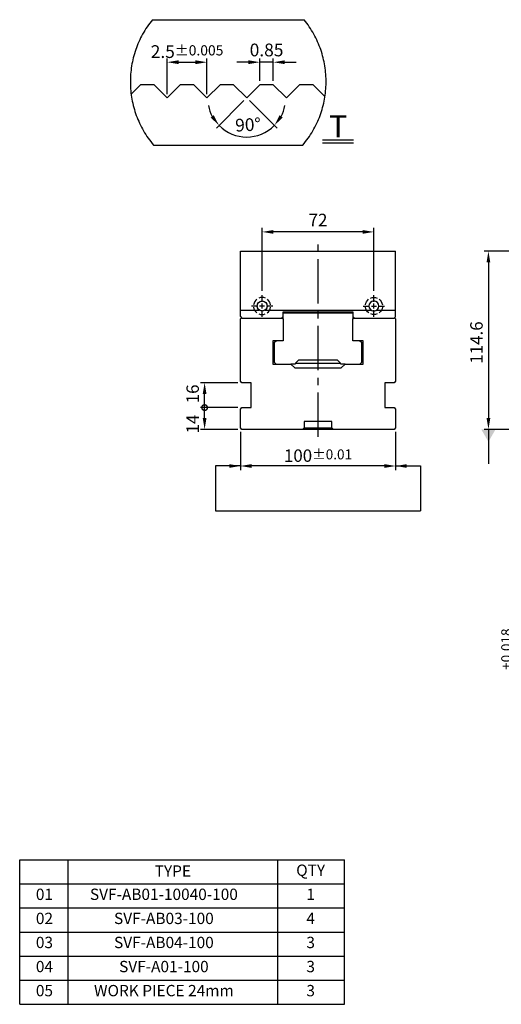
# Model space of a CAD drawing. Units: millimetres. Extents: x -12463 to -11551, y -5242 to -4586.
# Drawn here: x -12463 to -12153, y -5242 to -4608 of the extents above; entities that cross this region are included whole.
import ezdxf

# ---------------------------------------------------------------- set-up
doc = ezdxf.new("R2010")
doc.units = ezdxf.units.MM
doc.linetypes.add('CENTER2', pattern=[28.575, 19.05, -3.175, 3.175, -3.175])
doc.linetypes.add('PHANTOM2', pattern=[31.75, 15.875, -3.175, 3.175, -3.175, 3.175, -3.175])
for name, color, linetype in [('01', 4, 'Continuous'), ('03', 150, 'PHANTOM2'), ('CL', 1, 'CENTER2'), ('CLL', 1, 'Continuous'), ('DASH-1', 8, 'Continuous'), ('DIM', 6, 'Continuous'), ('H', 2, 'Continuous'), ('OUT', 4, 'Continuous'), ('TXT', 3, 'Continuous'), ('W', 7, 'Continuous')]:
    doc.layers.add(name, color=color, linetype=linetype)
doc.styles.add('TXT-1', font='txt.shx', dxfattribs={"width": 0.9, "bigfont": 'chineset.shx'})
doc.styles.add('TXT-7', font='txt.shx', dxfattribs={"width": 0.8, "bigfont": 'chineset.shx'})
doc.dimstyles.new('HISO-25', dxfattribs={"dimscale": 4, "dimtxt": 2, "dimasz": 1.8, "dimexe": 0.666667, "dimexo": 0.666667, "dimgap": 1, "dimtad": 0, "dimtoh": 1, "dimdec": 3, "dimdsep": 46, "dimtxsty": 'TXT-7', "dimcen": -2.5, "dimclrd": 256, "dimclre": 256, "dimclrt": 3, "dimadec": 0, "dimazin": 0, "dimtfac": 0.8, "dimtdec": 3, "dimtofl": 0, "dimtmove": 0, "dimatfit": 3, "dimfxl": 0, "dimtzin": 0, "dimarcsym": 0})
doc.dimstyles.new('ISO-25', dxfattribs={"dimscale": 4, "dimtxt": 2, "dimasz": 1.8, "dimexe": 0.66666, "dimexo": 0.66666, "dimgap": 0.66666, "dimtad": 1, "dimdec": 3, "dimdsep": 46, "dimtxsty": 'TXT-1', "dimcen": -2.5, "dimclrd": 256, "dimclre": 256, "dimclrt": 3, "dimadec": 0, "dimazin": 0, "dimtfac": 0.8, "dimtdec": 3, "dimtmove": 0, "dimatfit": 3, "dimfxl": 0, "dimlwd": -1, "dimarcsym": 0})

# ---------------------------------------------------------------- blocks, each defined once
blk = doc.blocks.new('SVF-A-10040-100(3)')
at = {"layer": 'OUT'}
for p, q in [((-8870.31, 1195.27), (-8661.08, 1195.27)), ((-8870.31, 1102.32), (-8870.31, 1195.27)), ((-8839.15, 1102.32), (-8839.15, 1195.27)), ((-8704.15, 1102.32), (-8704.15, 1195.27)), ((-8661.08, 1102.32), (-8661.08, 1195.27)), ((-8870.31, 1179.78), (-8661.08, 1179.78)), ((-8870.31, 1164.28), (-8661.08, 1164.28)), ((-8870.31, 1148.79), (-8661.08, 1148.79)), ((-8870.31, 1133.3), (-8661.08, 1133.3)), ((-8870.31, 1117.81), (-8661.08, 1117.81)), ((-8870.31, 1102.32), (-8661.08, 1102.32))]:
    blk.add_line(p, q, dxfattribs=at)
at = {"layer": 'TXT', "attachment_point": 5, "style": 'TXT-1'}
for s, insert, char_height, width in [('TYPE', (-8771.65, 1187.11), 7.289, 135.0089), ('QTY', (-8682.92, 1187.64), 7.289, 23.0523), ('01', (-8854.36, 1172.14), 7.289, 23.0523), ('SVF-AB01-10040-100', (-8777.43, 1172.14), 7.2895, 168.9416), ('1', (-8682.92, 1172.14), 7.29, 23.0523), ('02', (-8854.36, 1156.65), 7.289, 23.0523), ('SVF-AB03-100', (-8777.43, 1156.65), 7.2895, 168.9416), ('4', (-8682.92, 1156.65), 7.29, 23.0523), ('03', (-8854.36, 1141.16), 7.289, 23.0523), ('SVF-AB04-100', (-8777.43, 1141.16), 7.2895, 168.9416), ('3', (-8682.92, 1141.16), 7.29, 23.0523), ('04', (-8854.36, 1125.67), 7.289, 23.0523), ('SVF-A01-100', (-8777.43, 1125.67), 7.2895, 168.9416), ('3', (-8682.92, 1125.67), 7.29, 23.0523), ('05', (-8854.36, 1110.18), 7.289, 23.0523), ('WORK PIECE 24mm', (-8777.43, 1110.18), 7.2895, 168.9416), ('3', (-8682.92, 1110.18), 7.29, 23.0523)]:
    blk.add_mtext(s, dxfattribs=dict(at, insert=insert, char_height=char_height, width=width))
blk = doc.blocks.new('*D25')
at = {"layer": 'Defpoints', "color": 0}
for p in [(-12119.99, -5010.11), (-12135.51, -5028.11), (-12119.99, -5028.11)]:
    blk.add_point(p, dxfattribs=at)
at = {"layer": 'DIM'}
for p, q in [((-12135.51, -5002.91), (-12135.51, -4995.71)), ((-12135.51, -5010.11), (-12135.51, -5028.11)), ((-12135.51, -5035.31), (-12135.51, -5042.51))]:
    blk.add_line(p, q, dxfattribs=at)
at = {"layer": 'DIM', "lineweight": -2}
for p, q in [((-12122.65, -5010.11), (-12138.18, -5010.11)), ((-12122.65, -5028.11), (-12138.18, -5028.11))]:
    blk.add_line(p, q, dxfattribs=at)
at = {"layer": 'DIM'}
for points in [[(-12136.71, -5002.91), (-12134.31, -5002.91), (-12135.51, -5010.11)], [(-12136.71, -5035.31), (-12134.31, -5035.31), (-12135.51, -5028.11)]]:
    blk.add_solid(points, dxfattribs=at)
at = {"layer": 'DIM', "color": 3, "insert": (-12145.65, -5019.11), "char_height": 8, "attachment_point": 5, "rotation": 90, "style": 'TXT-1'}
blk.add_mtext('18{\\H6.400000;\\S+0.018^  0;}', dxfattribs=at)
blk = doc.blocks.new('*D31')
at = {"layer": 'Defpoints', "color": 0}
for p in [(-12109.85, -4757.01), (-12161.6, -4871.61), (-12119.99, -4871.61)]:
    blk.add_point(p, dxfattribs=at)
at = {"layer": 'DIM', "lineweight": -2}
for p, q in [((-12112.52, -4757.01), (-12164.27, -4757.01)), ((-12122.65, -4871.61), (-12164.27, -4871.61))]:
    blk.add_line(p, q, dxfattribs=at)
at = {"layer": 'DIM'}
blk.add_line((-12161.6, -4764.21), (-12161.6, -4864.41), dxfattribs=at)
for points in [[(-12162.8, -4764.21), (-12160.4, -4764.21), (-12161.6, -4757.01)], [(-12162.8, -4864.41), (-12160.4, -4864.41), (-12161.6, -4871.61)]]:
    blk.add_solid(points, dxfattribs=at)
at = {"layer": 'DIM', "color": 3, "insert": (-12168.27, -4815.76), "char_height": 8, "attachment_point": 5, "rotation": 90, "style": 'TXT-1'}
blk.add_mtext('114.6', dxfattribs=at)
blk = doc.blocks.new('*D9')
at = {"layer": 'Defpoints', "color": 0}
for p in [(9537.265, -11862.756), (9538.915, -11862.756), (9538.09, -11863.581), (9538.09, -11863.581), (9537.454, -11865.953)]:
    blk.add_point(p, dxfattribs=at)
at = {"layer": 'DIM', "lineweight": -2}
for p, q in [((9537.92, -11863.751), (9536.184, -11865.487)), ((9538.26, -11863.751), (9539.997, -11865.487))]:
    blk.add_line(p, q, dxfattribs=at)
at = {"layer": 'DIM'}
for start, end in [(191.28571, 208.14285), (331.85715, 348.71429), (225, 315)]:
    blk.add_arc((9538.09, -11863.581), 2.456, start, end, dxfattribs=at)
for points in [[(9536.021, -11864.668), (9535.828, -11864.811), (9536.353, -11865.318)], [(9540.352, -11864.811), (9540.159, -11864.668), (9539.827, -11865.318)]]:
    blk.add_solid(points, dxfattribs=at)
at = {"layer": 'DIM', "color": 3, "insert": (9538.18, -11865.368), "char_height": 0.8, "attachment_point": 5, "rotation": 2.87207, "style": 'TXT-1'}
blk.add_mtext('90°', dxfattribs=at)
blk = doc.blocks.new('*D7')
at = {"layer": 'Defpoints', "color": 0}
for p in [(9538.915, -11861.337), (9538.915, -11862.756), (9539.765, -11862.756)]:
    blk.add_point(p, dxfattribs=at)
at = {"layer": 'DIM', "lineweight": -2}
for p, q in [((9538.915, -11862.516), (9538.915, -11861.097)), ((9539.765, -11862.516), (9539.765, -11861.097))]:
    blk.add_line(p, q, dxfattribs=at)
at = {"layer": 'DIM'}
for p, q in [((9538.195, -11861.337), (9537.475, -11861.337)), ((9539.765, -11861.337), (9538.915, -11861.337)), ((9540.485, -11861.337), (9541.205, -11861.337))]:
    blk.add_line(p, q, dxfattribs=at)
for points in [[(9538.195, -11861.217), (9538.195, -11861.457), (9538.915, -11861.337)], [(9540.485, -11861.217), (9540.485, -11861.457), (9539.765, -11861.337)]]:
    blk.add_solid(points, dxfattribs=at)
at = {"layer": 'DIM', "color": 3, "insert": (9539.34, -11860.671), "char_height": 0.8, "attachment_point": 5, "style": 'TXT-1'}
blk.add_mtext('0.85', dxfattribs=at)
blk = doc.blocks.new('*D8')
at = {"layer": 'Defpoints', "color": 0}
for p in [(9535.59, -11861.337), (9533.09, -11863.581), (9535.59, -11863.581)]:
    blk.add_point(p, dxfattribs=at)
at = {"layer": 'DIM', "lineweight": -2}
for p, q in [((9533.09, -11863.341), (9533.09, -11861.097)), ((9535.59, -11863.341), (9535.59, -11861.097))]:
    blk.add_line(p, q, dxfattribs=at)
at = {"layer": 'DIM'}
blk.add_line((9533.81, -11861.337), (9534.87, -11861.337), dxfattribs=at)
for points in [[(9533.81, -11861.217), (9533.81, -11861.457), (9533.09, -11861.337)], [(9534.87, -11861.217), (9534.87, -11861.457), (9535.59, -11861.337)]]:
    blk.add_solid(points, dxfattribs=at)
at = {"layer": 'DIM', "color": 3, "insert": (9534.34, -11860.671), "char_height": 0.8, "attachment_point": 5, "style": 'TXT-1'}
blk.add_mtext('2.5{\\H0.640000;±0.005}', dxfattribs=at)
blk = doc.blocks.new('*D34')
at = {"layer": 'Defpoints', "color": 0}
for p in [(-12307.35, -4744.6), (-12307.35, -4785.27), (-12235.35, -4785.27)]:
    blk.add_point(p, dxfattribs=at)
at = {"layer": 'DIM', "lineweight": -2}
for p, q in [((-12307.35, -4782.6), (-12307.35, -4741.94)), ((-12235.35, -4782.6), (-12235.35, -4741.94))]:
    blk.add_line(p, q, dxfattribs=at)
at = {"layer": 'DIM'}
blk.add_line((-12242.55, -4744.6), (-12300.15, -4744.6), dxfattribs=at)
for points in [[(-12300.15, -4743.4), (-12300.15, -4745.8), (-12307.35, -4744.6)], [(-12242.55, -4743.4), (-12242.55, -4745.8), (-12235.35, -4744.6)]]:
    blk.add_solid(points, dxfattribs=at)
at = {"layer": 'DIM', "color": 3, "insert": (-12271.35, -4737.94), "char_height": 8, "attachment_point": 5, "style": 'TXT-1'}
blk.add_mtext('72', dxfattribs=at)
blk = doc.blocks.new('_DotSmall')
at = {"color": 0, "linetype": 'ByBlock', "const_width": 0.5}
blk.add_lwpolyline([(-0.0625, 0, 1), (0.0625, 0, 1)], format="xyb", close=True, dxfattribs=at)
blk = doc.blocks.new('*D35')
at = {"layer": 'Defpoints', "color": 0}
for p in [(-12344.37, -4857.61), (-12320.35, -4857.61), (-12320.35, -4871.61)]:
    blk.add_point(p, dxfattribs=at)
at = {"layer": 'DIM', "lineweight": -2}
for p, q in [((-12323.02, -4857.61), (-12347.04, -4857.61)), ((-12323.02, -4871.61), (-12347.04, -4871.61))]:
    blk.add_line(p, q, dxfattribs=at)
at = {"layer": 'DIM'}
blk.add_line((-12344.37, -4864.41), (-12344.37, -4857.61), dxfattribs=at)
blk.add_solid([(-12345.57, -4864.41), (-12343.17, -4864.41), (-12344.37, -4871.61)], dxfattribs=at)
at = {"layer": 'DIM', "xscale": 7.2, "yscale": 7.2, "zscale": 7.2, "rotation": 90}
blk.add_blockref('_DotSmall', (-12344.37, -4857.61), dxfattribs=at)
at = {"layer": 'DIM', "color": 3, "insert": (-12351.04, -4868.21), "char_height": 8, "attachment_point": 5, "rotation": 90, "style": 'TXT-1'}
blk.add_mtext('14', dxfattribs=at)
blk = doc.blocks.new('*D36')
at = {"layer": 'Defpoints', "color": 0}
for p in [(-12344.37, -4841.61), (-12320.35, -4841.61), (-12320.35, -4857.61)]:
    blk.add_point(p, dxfattribs=at)
at = {"layer": 'DIM', "lineweight": -2}
for p, q in [((-12323.02, -4841.61), (-12347.04, -4841.61)), ((-12323.02, -4857.61), (-12347.04, -4857.61))]:
    blk.add_line(p, q, dxfattribs=at)
at = {"layer": 'DIM'}
blk.add_line((-12344.37, -4857.61), (-12344.37, -4848.81), dxfattribs=at)
blk.add_solid([(-12345.57, -4848.81), (-12343.17, -4848.81), (-12344.37, -4841.61)], dxfattribs=at)
at = {"layer": 'DIM', "xscale": 7.2, "yscale": 7.2, "zscale": 7.2, "rotation": 270}
blk.add_blockref('_DotSmall', (-12344.37, -4857.61), dxfattribs=at)
at = {"layer": 'DIM', "color": 3, "insert": (-12351.04, -4848.81), "char_height": 8, "attachment_point": 5, "rotation": 90, "style": 'TXT-1'}
blk.add_mtext('16', dxfattribs=at)
blk = doc.blocks.new('魚眼孔-6.5-11-外虛')
at = {"layer": '01'}
blk.add_circle((0, 0), 3.25, dxfattribs=at)
at = {"layer": 'CLL', "ltscale": 1.5}
for p, q in [((0, 2.78), (0, 6.92)), ((-2.78, 0), (-6.92, 0)), ((1.61, 0), (-1.61, 0)), ((0, -1.61), (0, 1.61)), ((6.92, 0), (2.78, 0)), ((0, -6.92), (0, -2.78))]:
    blk.add_line(p, q, dxfattribs=at)
at = {"layer": 'DASH-1', "ltscale": 0.5}
for start, end in [(127.08574, 171.81377), (67.08574, 111.81377), (7.08574, 51.81377), (187.08574, 231.81377), (247.08574, 291.81377), (307.08574, 351.81377)]:
    blk.add_arc((0, 0), 5.5, start, end, dxfattribs=at)
blk = doc.blocks.new('*D37')
at = {"layer": 'Defpoints', "color": 0}
for p in [(-12321.35, -4870.61), (-12221.35, -4870.57), (-12321.35, -4895.18)]:
    blk.add_point(p, dxfattribs=at)
at = {"layer": 'DIM', "lineweight": -2}
for p, q in [((-12321.35, -4873.28), (-12321.35, -4897.85)), ((-12221.35, -4873.24), (-12221.35, -4897.85))]:
    blk.add_line(p, q, dxfattribs=at)
at = {"layer": 'DIM'}
blk.add_line((-12228.55, -4895.18), (-12314.15, -4895.18), dxfattribs=at)
for points in [[(-12314.15, -4893.98), (-12314.15, -4896.38), (-12321.35, -4895.18)], [(-12228.55, -4893.98), (-12228.55, -4896.38), (-12221.35, -4895.18)]]:
    blk.add_solid(points, dxfattribs=at)
at = {"layer": 'DIM', "color": 3, "insert": (-12271.35, -4888.52), "char_height": 8, "attachment_point": 5, "style": 'TXT-1'}
blk.add_mtext('100{\\H6.400000;±0.01}', dxfattribs=at)
blk = doc.blocks.new('1-SVF-AB01-100-T')
at = {"layer": '03', "ltscale": 1.5}
for p, q in [((-4.7663, 3.8946), (4.7663, 3.8946)), ((-4.6923, -3.9835), (4.6923, -3.9835))]:
    blk.add_line(p, q, dxfattribs=at)
for start, end in [(140.747007, 220.329769), (319.670231, 39.252993)]:
    blk.add_arc((0, 0), 6.1551, start, end, dxfattribs=at)
at = {"layer": 'TXT'}
for p, q in [((5.9377, -3.6604), (7.8866, -3.6604)), ((5.9377, -3.842), (7.8866, -3.842))]:
    blk.add_line(p, q, dxfattribs=at)
at = {"layer": 'W'}
for p, q in [((-4.663, -0.1957), (-5.513, -0.1957)), ((-3.838, -1.0207), (-4.663, -0.1957)), ((-3.013, -0.1957), (-3.838, -1.0207)), ((-2.163, -0.1957), (-3.013, -0.1957)), ((-1.338, -1.0207), (-2.163, -0.1957)), ((-0.513, -0.1957), (-1.338, -1.0207)), ((0.337, -0.1957), (-0.513, -0.1957)), ((1.162, -1.0207), (0.337, -0.1957)), ((1.987, -0.1957), (1.162, -1.0207)), ((2.837, -0.1957), (1.987, -0.1957)), ((3.662, -1.0207), (2.837, -0.1957)), ((4.487, -0.1957), (3.662, -1.0207)), ((5.337, -0.1957), (4.487, -0.1957)), ((6.0827, -0.9414), (5.337, -0.1957))]:
    blk.add_line(p, q, dxfattribs=at)
blk.add_lwpolyline([(-5.513, -0.1957), (-6.1046, -0.7873)], dxfattribs=at)
at = {"layer": 'TXT', "insert": (6.9121, -2.1157), "char_height": 1.3824, "width": 1.948893, "attachment_point": 2, "style": 'TXT-1'}
blk.add_mtext('{\\fArial|b0|i0|c0|p34;T}', dxfattribs=at)
at = {"layer": 'DIM'}
for base, p1, p2, override, picture, middle in [((-1.338, 1.2229), (-3.838, -1.0207), (-1.338, -1.0207), {"dimscale": 0.4, "dimgap": 0.66666, "dimtol": 1, "dimlim": 0, "dimtp": 0.005, "dimtm": 0.005, "dimtdec": 3}, '*D8', (-2.588, 1.2229)), ((1.987, 1.2229), (2.837, -0.1957), (1.987, -0.1957), {"dimscale": 0.4}, '*D7', (2.412, 1.2229))]:
    dim = blk.add_linear_dim(base=base, p1=p1, p2=p2, dimstyle='ISO-25', override=override, dxfattribs=at)
    dim.commit()
    dim.dimension.update_dxf_attribs({"geometry": picture, "text_midpoint": middle, "dimtype": 128, "insert": (-9536.9282, 11862.5603)})
dim = blk.add_angular_dim_2l(base=(0.5263, -3.3931), line1=((1.987, -0.1957), (1.162, -1.0207)), line2=((1.162, -1.0207), (0.337, -0.1957)), dimstyle='ISO-25', override={"dimscale": 0.4}, dxfattribs=at)
dim.commit()
dim.dimension.update_dxf_attribs({"geometry": '*D9', "text_midpoint": (1.285, -3.4737), "dimtype": 130, "insert": (-9536.9282, 11862.5603)})

msp = doc.modelspace()

# ---------------------------------------------------------------- linework, layer by layer
at = {"layer": '01'}
for p, q in [((-12285.8487, -4829.1086), (-12256.8487, -4829.1086)), ((-12280.3487, -4870.6086), (-12262.3487, -4870.6086))]:
    msp.add_line(p, q, dxfattribs=at)
at = {"layer": 'CL', "ltscale": 1.5}
msp.add_line((-12271.3487, -4876.464), (-12271.3487, -4750.9769), dxfattribs=at)
at = {"layer": 'DIM'}
msp.add_line((-12337.416, -4923.9749), (-12205.2815, -4923.9749), dxfattribs=at)
at = {"layer": 'H'}
for p, q in [((-12291.3487, -4796.0086), (-12291.3487, -4796.238)), ((-12291.3487, -4796.238), (-12277.3487, -4796.238)), ((-12291.3487, -4796.238), (-12290.707, -4796.6086)), ((-12277.9905, -4796.6086), (-12277.3487, -4796.238)), ((-12277.3487, -4796.238), (-12277.3487, -4796.0086)), ((-12265.3487, -4796.0086), (-12265.3487, -4796.238)), ((-12265.3487, -4796.238), (-12251.3487, -4796.238)), ((-12265.3487, -4796.238), (-12264.707, -4796.6086)), ((-12251.9905, -4796.6086), (-12251.3487, -4796.238)), ((-12251.3487, -4796.238), (-12251.3487, -4796.0086))]:
    msp.add_line(p, q, dxfattribs=at)
at = {"layer": 'W'}
for p, q in [((-12321.3237, -4799.0086), (-12321.3237, -4757.0086)), ((-12321.3237, -4757.0086), (-12221.3737, -4757.0086)), ((-12221.3737, -4799.0086), (-12221.3737, -4757.0086)), ((-12321.3237, -4794.8286), (-12309.3385, -4794.8286)), ((-12305.3599, -4794.8286), (-12237.3385, -4794.8286)), ((-12233.3599, -4794.8286), (-12221.3737, -4794.8286)), ((-12321.3487, -4800.6086), (-12320.5362, -4799.7961)), ((-12321.3487, -4840.6086), (-12321.3487, -4800.6086)), ((-12321.3237, -4799.0086), (-12321.1487, -4799.1836)), ((-12321.1487, -4799.1836), (-12320.3237, -4800.0086)), ((-12320.3237, -4800.0086), (-12294.8487, -4800.0086)), ((-12294.8487, -4800.0086), (-12294.0237, -4799.1836)), ((-12294.6487, -4799.8086), (-12293.8487, -4800.6086)), ((-12294.0237, -4799.1836), (-12293.8487, -4799.0086)), ((-12293.8987, -4799.0586), (-12293.8487, -4799.0586)), ((-12293.8487, -4796.0086), (-12248.8487, -4796.0086)), ((-12293.8487, -4799.0086), (-12293.8487, -4796.0086)), ((-12293.3487, -4796.6086), (-12293.8487, -4797.1086)), ((-12293.8487, -4800.6086), (-12293.8487, -4799.0086)), ((-12293.8487, -4800.6086), (-12293.8487, -4800.6836)), ((-12293.8487, -4800.6836), (-12293.8487, -4814.6086)), ((-12293.3487, -4796.6086), (-12249.3487, -4796.6086)), ((-12248.8487, -4797.1086), (-12249.3487, -4796.6086)), ((-12248.8487, -4796.0086), (-12248.8487, -4799.0086)), ((-12248.8487, -4799.0086), (-12248.6737, -4799.1836)), ((-12248.8487, -4799.0086), (-12248.8487, -4800.6086)), ((-12248.8487, -4799.0586), (-12248.7987, -4799.0586)), ((-12248.8487, -4800.6086), (-12248.0487, -4799.8086)), ((-12248.8487, -4800.6836), (-12248.8487, -4800.6086)), ((-12248.8487, -4814.6086), (-12248.8487, -4800.6836)), ((-12248.6737, -4799.1836), (-12247.8487, -4800.0086)), ((-12247.8487, -4800.0086), (-12222.3737, -4800.0086)), ((-12222.3737, -4800.0086), (-12221.5487, -4799.1836)), ((-12222.1612, -4799.7961), (-12221.3487, -4800.6086)), ((-12221.5487, -4799.1836), (-12221.3737, -4799.0086)), ((-12221.3487, -4800.6086), (-12221.3487, -4840.6086)), ((-12300.3487, -4814.6086), (-12300.3487, -4829.6086)), ((-12293.8487, -4814.6086), (-12300.3487, -4814.6086)), ((-12299.3487, -4815.6086), (-12298.3487, -4814.6086)), ((-12299.3487, -4828.6086), (-12299.3487, -4815.6086)), ((-12242.3487, -4814.6086), (-12248.8487, -4814.6086)), ((-12244.3487, -4814.6086), (-12243.3487, -4815.6086)), ((-12243.3487, -4815.6086), (-12243.3487, -4828.6086)), ((-12242.3487, -4829.6086), (-12242.3487, -4814.6086)), ((-12300.3487, -4829.6086), (-12288.8487, -4829.6086)), ((-12298.3487, -4829.6086), (-12299.3487, -4828.6086)), ((-12288.8487, -4829.6086), (-12286.3487, -4832.1086)), ((-12286.3487, -4829.6086), (-12288.8487, -4829.6086)), ((-12285.3487, -4828.6086), (-12286.3487, -4829.6086)), ((-12286.3487, -4832.1086), (-12256.3487, -4832.1086)), ((-12283.8487, -4827.1086), (-12285.3487, -4828.6086)), ((-12258.8487, -4827.1086), (-12283.8487, -4827.1086)), ((-12257.3487, -4828.6086), (-12258.8487, -4827.1086)), ((-12256.3487, -4829.6086), (-12257.3487, -4828.6086)), ((-12256.3487, -4832.1086), (-12253.8487, -4829.6086)), ((-12253.8487, -4829.6086), (-12256.3487, -4829.6086)), ((-12253.8487, -4829.6086), (-12242.3487, -4829.6086)), ((-12243.3487, -4828.6086), (-12244.3487, -4829.6086)), ((-12320.3487, -4841.6086), (-12321.3487, -4840.6086)), ((-12314.3487, -4841.6086), (-12320.3487, -4841.6086)), ((-12314.3487, -4857.6086), (-12314.3487, -4841.6086)), ((-12222.3487, -4841.6086), (-12228.3487, -4841.6086)), ((-12228.3487, -4841.6086), (-12228.3487, -4857.6086)), ((-12221.3487, -4840.6086), (-12222.3487, -4841.6086)), ((-12321.3487, -4858.6086), (-12320.3487, -4857.6086)), ((-12321.3487, -4870.6086), (-12321.3487, -4858.6086)), ((-12320.3487, -4857.6086), (-12314.3487, -4857.6086)), ((-12228.3487, -4857.6086), (-12222.3487, -4857.6086)), ((-12222.3487, -4857.6086), (-12221.3487, -4858.6086)), ((-12221.3487, -4858.6086), (-12221.3487, -4870.6086)), ((-12320.3487, -4871.6086), (-12321.3487, -4870.6086)), ((-12281.3487, -4871.6086), (-12280.3487, -4870.6086)), ((-12262.3487, -4866.6086), (-12280.3487, -4866.6086)), ((-12280.3487, -4866.6086), (-12280.3487, -4870.6086)), ((-12262.3487, -4870.6086), (-12262.3487, -4866.6086)), ((-12262.3487, -4870.6086), (-12261.3487, -4871.6086)), ((-12221.3487, -4870.6086), (-12222.3487, -4871.6086)), ((-12222.3487, -4871.6086), (-12320.3487, -4871.6086))]:
    msp.add_line(p, q, dxfattribs=at)

# ---------------------------------------------------------------- block references
at = {"xscale": 10.23999999999933, "yscale": 10.23999999999944, "zscale": 10.24}
msp.add_blockref('1-SVF-AB01-100-T', (-12329.1682, -4647.9373), dxfattribs=at)
for name, p in [('魚眼孔-6.5-11-外虛', (-12307.3492, -4792.2585)), ('SVF-A-10040-100(3)', (-3593.1566, -6343.8347))]:
    msp.add_blockref(name, p)
at = {"xscale": -1}
msp.add_blockref('魚眼孔-6.5-11-外虛', (-12235.3492, -4792.2585), dxfattribs=at)

# ---------------------------------------------------------------- dimensions: what is measured, and where the dimension line sits
at = {"layer": 'DIM'}
dim = msp.add_linear_dim(base=(-12307.3487, -4744.6046), p1=(-12235.3487, -4785.2671), p2=(-12307.3487, -4785.2671), dimstyle='ISO-25', dxfattribs=at)
dim.commit()
dim.dimension.update_dxf_attribs({"geometry": '*D34', "text_midpoint": (-12271.3487, -4744.6046), "dimtype": 128})
for base, p1, p2, override, picture, middle in [((-12161.6028, -4871.6086), (-12109.8519, -4757.0086), (-12119.9857, -4871.6086), {"dimgap": 0.66666, "dimtol": 0, "dimlim": 0, "dimtp": 0.01, "dimtm": 0.01}, '*D31', (-12161.6028, -4815.7586)), ((-12344.37, -4841.6086), (-12320.3487, -4857.6086), (-12320.3487, -4841.6086), {"dimblk1": 'DotSmall', "dimsah": 1}, '*D36', (-12344.37, -4848.8086)), ((-12344.37, -4857.6086), (-12320.3487, -4871.6086), (-12320.3487, -4857.6086), {"dimblk2": 'DotSmall', "dimsah": 1}, '*D35', (-12344.37, -4868.2086)), ((-12135.5147, -5028.1051), (-12119.9857, -5010.1051), (-12119.9857, -5028.1051), {"dimgap": 0.66666, "dimtol": 1, "dimlim": 0, "dimtp": 0.018, "dimtm": 0, "dimtdec": 3}, '*D25', (-12135.5147, -5019.1051))]:
    dim = msp.add_linear_dim(base=base, p1=p1, p2=p2, angle=90, dimstyle='ISO-25', override=override, dxfattribs=at)
    dim.commit()
    dim.dimension.update_dxf_attribs({"geometry": picture, "text_midpoint": middle, "dimtype": 128})
dim = msp.add_linear_dim(base=(-12321.3487, -4895.1835), p1=(-12221.3487, -4870.572), p2=(-12321.3487, -4870.6086), dimstyle='ISO-25', override={"dimtol": 1, "dimtp": 0.01, "dimtm": 0.01}, dxfattribs=at)
dim.commit()
dim.dimension.update_dxf_attribs({"geometry": '*D37', "text_midpoint": (-12271.3487, -4895.1835), "dimtype": 128})

# ---------------------------------------------------------------- leaders
for points, override in [([(-12161.6028, -4871.6086), (-12161.6028, -4893.7419)], {"dimasz": 2, "dimldrblk": 'DatumFilled'}), ([(-12321.3237, -4895.1835), (-12337.416, -4895.1835), (-12337.416, -4923.9749)], {"dimgap": 0.66666, "dimtad": 0}), ([(-12221.3737, -4895.1835), (-12205.2815, -4895.1835), (-12205.2815, -4923.9749)], {"dimgap": 0.66666, "dimtad": 0})]:
    msp.add_leader(points, dimstyle='HISO-25', override=override, dxfattribs=at)

doc.saveas('drawing.dxf')
